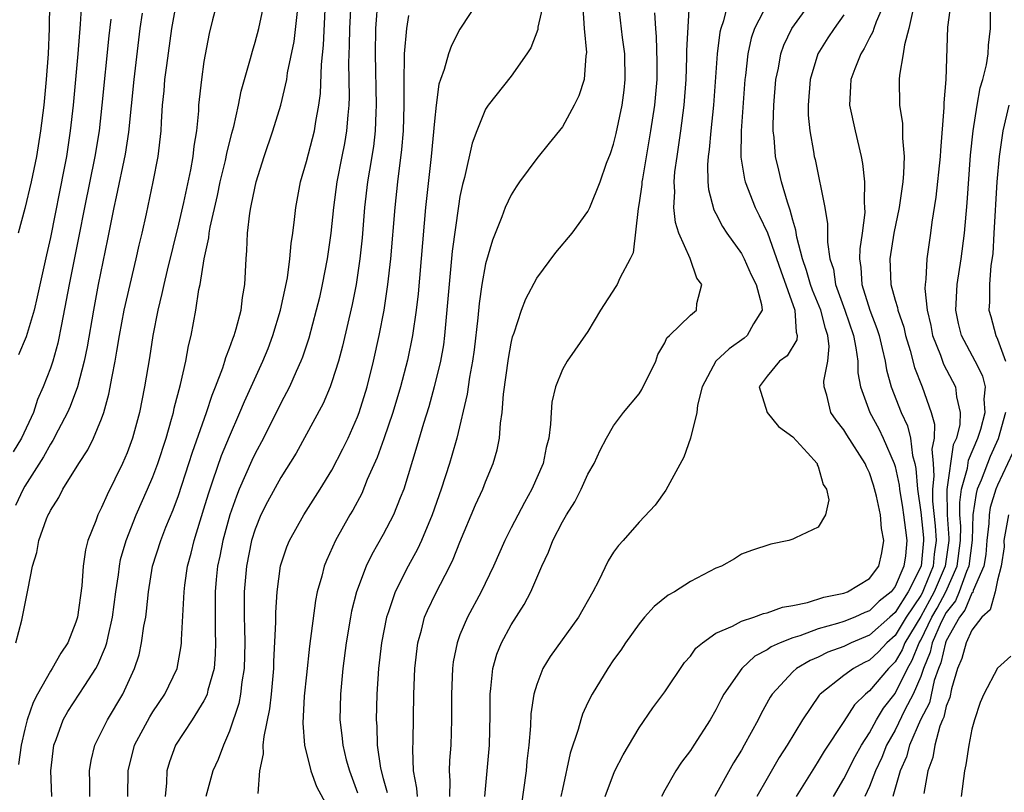
# Model space of a CAD drawing. Units: inches. Extents: x 2496000 to 2499000, y 1473000 to 1476000.
# Drawn here: x 2496603 to 2496680, y 1473995 to 1474056 of the extents above; entities that cross this region are included whole.
import ezdxf

# ---------------------------------------------------------------- set-up
doc = ezdxf.new("R2010")
doc.units = ezdxf.units.IN
doc.header["$MEASUREMENT"] = 0
doc.layers.add('LD24961473_2ft', color=180, linetype='Continuous')

msp = doc.modelspace()

# ---------------------------------------------------------------- linework, layer by layer
at = {"layer": 'LD24961473_2ft'}
for points, elevation in [([(2496605.103, 1473995), (2496605.033, 1473997), (2496605.272, 1473999), (2496605.449, 1473999.448), (2496606.007, 1474001), (2496606.364, 1474001.636), (2496607.682, 1474003.682), (2496608.56, 1474005), (2496608.717, 1474005.283), (2496609.319, 1474006.681), (2496609.407, 1474007), (2496609.503, 1474007.503), (2496609.858, 1474009), (2496610.112, 1474011), (2496610.312, 1474012.312), (2496610.391, 1474013), (2496610.487, 1474013.513), (2496610.92, 1474015), (2496611.708, 1474017), (2496612.589, 1474019), (2496613, 1474019.98), (2496613.386, 1474021), (2496614.04, 1474023), (2496614.469, 1474024.469), (2496614.608, 1474025), (2496614.672, 1474025.328), (2496615.178, 1474027.178), (2496615.592, 1474029), (2496615.796, 1474030.204), (2496615.994, 1474031), (2496616.364, 1474033), (2496616.61, 1474034.61), (2496616.695, 1474035), (2496617.012, 1474037), (2496617.371, 1474038.629), (2496617.4, 1474039), (2496617.48, 1474039.481), (2496618.049, 1474041.951), (2496618.275, 1474043), (2496618.685, 1474044.685), (2496618.787, 1474045.213), (2496619.185, 1474046.814), (2496619.331, 1474047.331), (2496619.7, 1474049), (2496619.914, 1474050.086), (2496620.645, 1474052.645), (2496620.779, 1474053.221), (2496621, 1474053.931), (2496621.275, 1474055), (2496621.93, 1474058.07)], 7948), ([(2496630.585, 1474057.415), (2496630.405, 1474055), (2496630.364, 1474053), (2496630.462, 1474049), (2496630.426, 1474048.426), (2496630.383, 1474047), (2496630.241, 1474045.759), (2496629.927, 1474043.928), (2496629.788, 1474043), (2496629.554, 1474041), (2496629.355, 1474038.645), (2496629.185, 1474037), (2496628.885, 1474035), (2496628.582, 1474033.418), (2496627.835, 1474030.166), (2496627.509, 1474029), (2496627, 1474027.393), (2496626.858, 1474027), (2496626.313, 1474025.687), (2496624.193, 1474021.807), (2496623, 1474019.924), (2496621.974, 1474018.026), (2496621.455, 1474017), (2496621, 1474015.894), (2496620.72, 1474015), (2496620.315, 1474013), (2496620.143, 1474011), (2496620.137, 1474009), (2496620.168, 1474008.168), (2496620.182, 1474007), (2496620.143, 1474005), (2496619.97, 1474003.97), (2496619.866, 1474003), (2496619.727, 1474002.273), (2496619, 1474000.093), (2496618.523, 1473999), (2496618.108, 1473997.892), (2496617.701, 1473997), (2496617.135, 1473995)], 7940), ([(2496638.601, 1474057.399), (2496637, 1474054.926), (2496636.346, 1474053.654), (2496636.116, 1474053), (2496635.774, 1474051.774), (2496635.471, 1474051), (2496635.352, 1474050.648), (2496635.131, 1474049), (2496635, 1474047.754), (2496634.76, 1474045), (2496634.313, 1474041), (2496633.731, 1474034.269), (2496633.577, 1474033), (2496633.295, 1474031), (2496632.906, 1474029.094), (2496632.359, 1474027), (2496631.764, 1474025), (2496631.057, 1474022.943), (2496630.526, 1474021.474), (2496629.761, 1474019.761), (2496629.324, 1474018.675), (2496628.627, 1474017.373), (2496628.405, 1474017), (2496627.287, 1474015), (2496626.561, 1474013.439), (2496626.39, 1474013), (2496626.198, 1474012.198), (2496625.844, 1474011), (2496625.701, 1474010.299), (2496625.248, 1474006.752), (2496625, 1474004.507), (2496624.833, 1474002.833), (2496624.723, 1474000.723), (2496624.863, 1473999), (2496625.356, 1473997), (2496625.788, 1473995.788), (2496627, 1473993.576)], 7936), ([(2496602.306, 1474007), (2496602.775, 1474008.775), (2496603, 1474009.945), (2496603.223, 1474011), (2496603.252, 1474011.252), (2496603.6, 1474013), (2496603.934, 1474014.066), (2496604.085, 1474015), (2496604.694, 1474016.694), (2496604.827, 1474017), (2496604.895, 1474017.105), (2496605, 1474017.331), (2496605.65, 1474018.35), (2496605.985, 1474019), (2496607.229, 1474021), (2496607.927, 1474022.073), (2496608.377, 1474023), (2496609, 1474024.503), (2496609.178, 1474025), (2496609.578, 1474026.421), (2496609.82, 1474027.819), (2496610.058, 1474029), (2496610.202, 1474029.798), (2496610.397, 1474031), (2496610.773, 1474033), (2496611.227, 1474035), (2496611.712, 1474037), (2496611.938, 1474038.063), (2496612.172, 1474039), (2496612.508, 1474040.508), (2496613.041, 1474043), (2496613.414, 1474045), (2496613.647, 1474047), (2496613.677, 1474047.677), (2496613.773, 1474049), (2496613.886, 1474050.114), (2496613.954, 1474051), (2496614.089, 1474052.089), (2496614.487, 1474055), (2496614.863, 1474057)], 7952), ([(2496604.941, 1474057), (2496604.907, 1474055), (2496604.828, 1474053), (2496604.68, 1474051), (2496604.481, 1474049), (2496604.232, 1474047), (2496603.916, 1474045), (2496603.497, 1474043), (2496603, 1474040.936), (2496602.492, 1474039)], 7960), ([(2496607.426, 1474057), (2496607.331, 1474055.331), (2496607.146, 1474053), (2496606.774, 1474049), (2496606.55, 1474047), (2496606.251, 1474045), (2496606.086, 1474044.086), (2496605, 1474038.674), (2496604.684, 1474037.316), (2496603.974, 1474034.025), (2496603.738, 1474033), (2496603.106, 1474030.894), (2496602.511, 1474029.489)], 7958), ([(2496618.022, 1474057), (2496617.665, 1474055.665), (2496617.405, 1474054.595), (2496617, 1474052.423), (2496616.797, 1474051), (2496616.585, 1474049), (2496616.563, 1474048.563), (2496616.413, 1474047), (2496616.213, 1474045.787), (2496616.135, 1474045), (2496615.942, 1474043.942), (2496615.388, 1474041.388), (2496615, 1474039.711), (2496614.115, 1474036.115), (2496613.854, 1474035), (2496613.714, 1474034.286), (2496613.398, 1474033), (2496613.01, 1474031.009), (2496612.739, 1474029.261), (2496612.361, 1474027), (2496611.961, 1474025), (2496611.423, 1474023), (2496611, 1474021.839), (2496610.639, 1474021), (2496609.434, 1474018.567), (2496609, 1474017.564), (2496608.697, 1474017), (2496608.54, 1474016.54), (2496607.933, 1474015), (2496607.745, 1474014.255), (2496607.571, 1474013), (2496607.448, 1474011.447), (2496607.112, 1474009), (2496607, 1474008.628), (2496606.351, 1474007), (2496605.812, 1474006.188), (2496605.14, 1474005), (2496605, 1474004.799), (2496603.989, 1474003), (2496603.658, 1474002.342), (2496603.199, 1474001), (2496603, 1474000.251), (2496602.706, 1473999), (2496602.511, 1473997.489)], 7950), ([(2496628.465, 1474057), (2496628.369, 1474055), (2496628.349, 1474053.651), (2496628.304, 1474052.304), (2496628.343, 1474049.657), (2496628.319, 1474049), (2496628.231, 1474048.231), (2496628.147, 1474047), (2496627.983, 1474046.017), (2496627.764, 1474045), (2496627.369, 1474043), (2496627.115, 1474041), (2496626.915, 1474039), (2496626.635, 1474037), (2496626.246, 1474035), (2496626.014, 1474033.986), (2496625.778, 1474033), (2496625.193, 1474030.807), (2496624.696, 1474029.304), (2496624.576, 1474029), (2496624.202, 1474028.202), (2496623.675, 1474027), (2496623, 1474025.728), (2496621.639, 1474023), (2496621, 1474021.802), (2496620.742, 1474021.258), (2496619.749, 1474019), (2496619.53, 1474018.47), (2496619.018, 1474017), (2496618.474, 1474015), (2496618.235, 1474013.765), (2496618.068, 1474013), (2496617.956, 1474011.956), (2496617.872, 1474011), (2496617.873, 1474007.873), (2496617.906, 1474007), (2496617.885, 1474006.115), (2496617.791, 1474005), (2496617.313, 1474003.313), (2496617.248, 1474003), (2496617.184, 1474002.816), (2496617, 1474002.474), (2496616.083, 1474001), (2496614.777, 1473999), (2496614.298, 1473997.702), (2496614.096, 1473997), (2496614.08, 1473996.08), (2496613.963, 1473995)], 7942), ([(2496643.518, 1474057), (2496643.097, 1474055.097), (2496643.083, 1474054.917), (2496642.532, 1474053.468), (2496642.234, 1474053), (2496641, 1474051.277), (2496639.208, 1474049), (2496639, 1474048.676), (2496638.306, 1474047), (2496637.96, 1474046.04), (2496637.345, 1474043.345), (2496637.188, 1474042.812), (2496637, 1474041.864), (2496636.878, 1474041.122), (2496636.403, 1474037.597), (2496635.801, 1474031), (2496635.709, 1474030.291), (2496635.481, 1474029), (2496634.99, 1474027), (2496634.558, 1474025.442), (2496634.146, 1474024.146), (2496633.639, 1474022.361), (2496632.609, 1474019), (2496632.325, 1474018.325), (2496631.802, 1474017), (2496631, 1474015.459), (2496630.107, 1474013.893), (2496629.675, 1474013), (2496628.912, 1474011), (2496628.529, 1474009.471), (2496628.443, 1474009), (2496628.122, 1474007), (2496627.856, 1474005), (2496627.659, 1474003), (2496627.618, 1474001), (2496627.775, 1473999.775), (2496627.844, 1473999), (2496628.122, 1473997.878), (2496628.36, 1473997), (2496629, 1473995.29)], 7934), ([(2496633.682, 1473995), (2496633.641, 1473995.641), (2496633.378, 1473997), (2496633.312, 1473998.688), (2496633.334, 1473999.334), (2496633.391, 1474003), (2496633.476, 1474005), (2496633.713, 1474007), (2496633.998, 1474007.998), (2496634.242, 1474009), (2496634.461, 1474009.539), (2496635.108, 1474010.892), (2496636.215, 1474013), (2496636.472, 1474013.527), (2496637, 1474014.859), (2496638.227, 1474017.773), (2496638.782, 1474019), (2496639, 1474019.581), (2496639.602, 1474021), (2496639.913, 1474022.087), (2496640.097, 1474023), (2496640.174, 1474024.174), (2496640.31, 1474025), (2496640.414, 1474026.414), (2496640.793, 1474029.207), (2496641, 1474030.418), (2496641.105, 1474030.895), (2496641.227, 1474031.227), (2496641.808, 1474033), (2496642.14, 1474033.86), (2496643, 1474035.493), (2496644.498, 1474037.502), (2496645.763, 1474039), (2496647, 1474040.683), (2496647.151, 1474041), (2496647.951, 1474043), (2496648.46, 1474044.46), (2496648.765, 1474045.235), (2496649, 1474045.964), (2496649.202, 1474046.798), (2496649.666, 1474049), (2496649.828, 1474050.172), (2496649.916, 1474051), (2496649.885, 1474053), (2496649.704, 1474054.296), (2496649.4, 1474057)], 7930), ([(2496638.938, 1473995), (2496639.303, 1473999), (2496639.364, 1474001.364), (2496639.358, 1474003), (2496639.425, 1474003.425), (2496639.568, 1474005), (2496639.89, 1474006.11), (2496640.244, 1474007), (2496641, 1474008.413), (2496642.012, 1474009.988), (2496642.549, 1474011), (2496643.41, 1474013), (2496643.926, 1474014.074), (2496644.264, 1474015), (2496645, 1474016.446), (2496645.314, 1474017), (2496645.971, 1474018.029), (2496646.464, 1474019), (2496647, 1474020.177), (2496647.489, 1474021), (2496647.957, 1474022.043), (2496648.462, 1474023), (2496649, 1474023.962), (2496649.773, 1474025), (2496651, 1474026.459), (2496651.22, 1474026.78), (2496652.292, 1474029), (2496652.473, 1474029.527), (2496653, 1474030.433), (2496653.171, 1474030.829), (2496653.368, 1474031), (2496655, 1474032.59), (2496655.486, 1474033), (2496655.502, 1474033.502), (2496655.902, 1474035), (2496655.499, 1474035.499), (2496654.977, 1474037.023), (2496654.104, 1474039), (2496653.828, 1474039.828), (2496653.714, 1474041), (2496653.781, 1474042.218), (2496653.73, 1474043), (2496653.797, 1474043.797), (2496653.959, 1474045), (2496654.106, 1474045.894), (2496654.259, 1474047), (2496654.517, 1474049), (2496654.665, 1474051), (2496654.738, 1474052.738), (2496654.734, 1474053.266), (2496654.943, 1474056.942)], 7926), ([(2496657.921, 1474057), (2496657.584, 1474055.584), (2496657.377, 1474055), (2496657.308, 1474054.692), (2496657.089, 1474053), (2496656.806, 1474049), (2496656.596, 1474047), (2496656.467, 1474045.533), (2496656.389, 1474045), (2496656.334, 1474044.334), (2496656.369, 1474043), (2496656.411, 1474042.411), (2496656.837, 1474040.837), (2496657, 1474040.544), (2496657.516, 1474039.516), (2496657.856, 1474039), (2496659, 1474037.406), (2496659.211, 1474037), (2496659.759, 1474035.759), (2496660.149, 1474035), (2496660.562, 1474033.438), (2496660.607, 1474033), (2496659.922, 1474031.922), (2496659.444, 1474031), (2496659.204, 1474030.796), (2496658.023, 1474029.977), (2496656.997, 1474029), (2496655.92, 1474027), (2496655.558, 1474025.558), (2496655.501, 1474025), (2496655.007, 1474022.993), (2496654.501, 1474021.5), (2496653.08, 1474018.921), (2496652.247, 1474017.753), (2496651, 1474016.425), (2496649.764, 1474015), (2496649.385, 1474014.615), (2496649, 1474014.079), (2496648.586, 1474013.414), (2496647.813, 1474011.813), (2496647.376, 1474011), (2496646.259, 1474009), (2496644.057, 1474005.943), (2496643.478, 1474005), (2496643, 1474003.762), (2496642.778, 1474003), (2496642.549, 1474001.451), (2496642.514, 1474000.514), (2496642.379, 1473999), (2496642.236, 1473997.764), (2496642.167, 1473997), (2496641.791, 1473994.209)], 7924), ([(2496661, 1474056.882), (2496660.026, 1474055), (2496659.764, 1474054.236), (2496659.497, 1474053), (2496659.314, 1474051.314), (2496659.268, 1474051), (2496658.972, 1474047), (2496658.95, 1474044.95), (2496659.23, 1474043.23), (2496659.288, 1474043), (2496660.063, 1474041), (2496660.379, 1474040.379), (2496661.016, 1474039.016), (2496662.06, 1474036.06), (2496663.173, 1474033), (2496663.261, 1474031.261), (2496663.355, 1474031), (2496663.324, 1474030.676), (2496662.57, 1474029.43), (2496661.968, 1474029), (2496661, 1474027.844), (2496660.373, 1474027), (2496661.002, 1474025), (2496661.891, 1474023.891), (2496663, 1474023.1), (2496664.163, 1474021.837), (2496664.903, 1474021), (2496664.905, 1474020.905), (2496665, 1474020.781), (2496665.371, 1474019.371), (2496665.636, 1474019), (2496665.815, 1474018.185), (2496665.561, 1474017), (2496665, 1474016.037), (2496663.206, 1474015.206), (2496663, 1474015.091), (2496662.7, 1474015), (2496661.293, 1474014.707), (2496659.785, 1474014.215), (2496659, 1474013.937), (2496658.441, 1474013.559), (2496657.446, 1474013), (2496657, 1474012.838), (2496655, 1474011.787), (2496653.761, 1474011), (2496653.277, 1474010.724), (2496652.164, 1474009.837), (2496651.424, 1474009), (2496651, 1474008.494), (2496649.93, 1474007), (2496649.562, 1474006.438), (2496649, 1474005.67), (2496648.541, 1474005), (2496647.327, 1474003), (2496647, 1474002.346), (2496646.571, 1474001.429), (2496646.434, 1474001), (2496646.236, 1474000.236), (2496645.603, 1473998.397), (2496645, 1473995.57), (2496644.893, 1473995)], 7922), ([(2496648.353, 1473995), (2496649, 1473996.749), (2496649.111, 1473997), (2496649.74, 1473998.26), (2496651, 1474000.357), (2496652.074, 1474001.926), (2496653, 1474003.175), (2496654.539, 1474005.461), (2496655, 1474005.972), (2496655.424, 1474006.576), (2496655.939, 1474007), (2496657, 1474007.752), (2496658.3, 1474008.3), (2496659, 1474008.692), (2496659.949, 1474009), (2496660.709, 1474009.291), (2496661, 1474009.339), (2496662.213, 1474009.787), (2496663, 1474009.914), (2496664.15, 1474010.15), (2496665.436, 1474010.564), (2496667, 1474010.889), (2496667.291, 1474011), (2496669, 1474012.019), (2496669.726, 1474013), (2496669.959, 1474014.041), (2496670.124, 1474015), (2496669.929, 1474015.929), (2496669.85, 1474017), (2496669.55, 1474018.45), (2496669.318, 1474019.318), (2496669, 1474020.28), (2496668.753, 1474020.753), (2496668.664, 1474021), (2496667.24, 1474023.24), (2496667, 1474023.649), (2496666.397, 1474024.397), (2496665.969, 1474025), (2496665.658, 1474026.342), (2496665.446, 1474027), (2496665.436, 1474027.436), (2496665.752, 1474029), (2496665.855, 1474030.146), (2496665.752, 1474031), (2496665.553, 1474031.553), (2496665.183, 1474033), (2496664.537, 1474034.537), (2496664.382, 1474035), (2496664.088, 1474036.088), (2496663.755, 1474037), (2496663.313, 1474038.687), (2496663.238, 1474039.238), (2496663, 1474040.027), (2496662.807, 1474040.807), (2496662.579, 1474041.421), (2496662.114, 1474043), (2496661.911, 1474043.911), (2496661.643, 1474045), (2496661.538, 1474046.462), (2496661.477, 1474047), (2496661.468, 1474047.468), (2496661.527, 1474049), (2496661.691, 1474051), (2496661.886, 1474051.886), (2496662.073, 1474053), (2496662.306, 1474053.694), (2496662.939, 1474055), (2496664.378, 1474057)], 7920), ([(2496670.167, 1474057), (2496669.517, 1474055.517), (2496669.33, 1474055), (2496669.26, 1474054.74), (2496669, 1474054.251), (2496668.587, 1474053.414), (2496668.315, 1474053), (2496667.84, 1474051.84), (2496667.536, 1474051), (2496667.525, 1474050.475), (2496667.439, 1474049), (2496667.87, 1474047), (2496668.342, 1474045), (2496668.45, 1474044.45), (2496668.604, 1474043), (2496668.574, 1474041.426), (2496668.618, 1474041), (2496668.621, 1474040.621), (2496668.421, 1474039), (2496668.23, 1474037.771), (2496668.218, 1474037), (2496668.328, 1474036.328), (2496668.393, 1474035), (2496669.016, 1474033), (2496669.565, 1474031.565), (2496669.742, 1474031), (2496669.996, 1474030.004), (2496670.223, 1474029), (2496670.331, 1474028.331), (2496670.701, 1474027), (2496671.467, 1474025), (2496671.96, 1474023.96), (2496672.189, 1474023), (2496672.365, 1474021.635), (2496672.549, 1474021), (2496672.63, 1474020.63), (2496672.741, 1474019), (2496673, 1474017.219), (2496673.213, 1474015.213), (2496673.228, 1474015), (2496673.026, 1474013), (2496672.03, 1474011), (2496671, 1474009.361), (2496670.798, 1474009.202), (2496670.599, 1474009), (2496669, 1474007.602), (2496667.557, 1474007), (2496667, 1474006.729), (2496665.738, 1474006.262), (2496665, 1474005.892), (2496664.368, 1474005.632), (2496663.299, 1474005), (2496663, 1474004.732), (2496661.389, 1474003), (2496661.237, 1474002.763), (2496660.525, 1474001.476), (2496660.288, 1474001), (2496659.216, 1473999), (2496659, 1473998.625), (2496658.374, 1473997.626), (2496656.908, 1473995)], 7916), ([(2496675.34, 1474057), (2496675.105, 1474055.105), (2496674.956, 1474051), (2496674.809, 1474049.191), (2496674.816, 1474048.816), (2496674.533, 1474045.467), (2496674.524, 1474045), (2496674.193, 1474041.807), (2496673.87, 1474039.87), (2496673.766, 1474039), (2496673.47, 1474037), (2496673.403, 1474035.403), (2496673.34, 1474035), (2496673.322, 1474034.678), (2496673.492, 1474033), (2496673.779, 1474031.779), (2496673.922, 1474031), (2496674.536, 1474029.464), (2496674.776, 1474028.776), (2496675.711, 1474027), (2496675.794, 1474026.206), (2496676.093, 1474025), (2496676.056, 1474024.056), (2496675.784, 1474023), (2496675.543, 1474022.457), (2496675.029, 1474018.971), (2496675.064, 1474017), (2496675.19, 1474015.19), (2496675.186, 1474015), (2496674.912, 1474013), (2496674.056, 1474011), (2496673.694, 1474010.306), (2496673, 1474009.07), (2496671.759, 1474007), (2496671.544, 1474006.456), (2496671, 1474005.519), (2496670.75, 1474005.25), (2496670.483, 1474005), (2496669, 1474003.245), (2496668.684, 1474003), (2496667.828, 1474002.172), (2496667, 1474000.868), (2496665.464, 1473998.535), (2496665, 1473997.749), (2496664.696, 1473997.304), (2496663.272, 1473995)], 7912), ([(2496612.176, 1474056.176), (2496612.001, 1474055), (2496611.522, 1474051), (2496611.106, 1474046.894), (2496610.832, 1474045.168), (2496610.149, 1474041.851), (2496609.953, 1474041), (2496609.468, 1474038.532), (2496608.741, 1474035), (2496608.36, 1474033), (2496607.877, 1474030.124), (2496607.649, 1474029), (2496607.126, 1474027), (2496606.541, 1474025.459), (2496606.346, 1474025), (2496605.609, 1474023.609), (2496605.202, 1474022.798), (2496605, 1474022.517), (2496604.463, 1474021.537), (2496603, 1474019.241), (2496602.862, 1474019), (2496602.269, 1474017.731)], 7954), ([(2496608.082, 1473995), (2496608.09, 1473996.09), (2496608.064, 1473997), (2496608.189, 1473997.811), (2496608.476, 1473999), (2496609.463, 1474001), (2496610.657, 1474003), (2496611.568, 1474005), (2496611.925, 1474006.075), (2496612.132, 1474007), (2496612.312, 1474008.312), (2496612.448, 1474009), (2496612.514, 1474009.486), (2496612.66, 1474011), (2496612.991, 1474013), (2496613.631, 1474015), (2496614.026, 1474016.026), (2496614.595, 1474017.405), (2496615, 1474018.512), (2496615.824, 1474021), (2496616.101, 1474021.899), (2496617.191, 1474025), (2496617.639, 1474026.361), (2496617.905, 1474027), (2496618.471, 1474028.471), (2496618.64, 1474029), (2496618.708, 1474029.292), (2496619, 1474030.022), (2496619.249, 1474030.751), (2496619.358, 1474031), (2496619.52, 1474031.52), (2496619.906, 1474033), (2496620.022, 1474033.978), (2496620.204, 1474035), (2496620.294, 1474037), (2496620.359, 1474037.641), (2496620.394, 1474039), (2496620.573, 1474040.573), (2496620.652, 1474041), (2496620.724, 1474041.276), (2496621.069, 1474043), (2496621.697, 1474045), (2496622.384, 1474047), (2496623.001, 1474049), (2496623.463, 1474051), (2496623.534, 1474051.535), (2496624.039, 1474053.961), (2496624.312, 1474056.312)], 7946), ([(2496611.061, 1473995), (2496611.081, 1473997), (2496611.566, 1473999), (2496612.764, 1474001.236), (2496613, 1474001.606), (2496613.955, 1474003), (2496614.895, 1474005), (2496615.229, 1474006.771), (2496615.252, 1474007), (2496615.249, 1474007.249), (2496615.443, 1474011), (2496615.507, 1474011.506), (2496615.721, 1474013), (2496615.995, 1474014.005), (2496616.237, 1474015), (2496617, 1474017.459), (2496617.345, 1474018.654), (2496617.73, 1474019.73), (2496618.375, 1474021.625), (2496619, 1474023.117), (2496619.815, 1474025), (2496620.156, 1474025.843), (2496621.611, 1474029), (2496622.01, 1474029.99), (2496622.393, 1474031), (2496622.982, 1474033), (2496623.516, 1474035.516), (2496623.718, 1474037), (2496623.809, 1474038.191), (2496623.938, 1474039), (2496624.073, 1474040.073), (2496624.169, 1474041), (2496624.426, 1474042.426), (2496624.534, 1474043), (2496625, 1474044.597), (2496625.628, 1474047), (2496625.733, 1474047.733), (2496625.977, 1474049), (2496626.093, 1474049.906), (2496626.172, 1474052.172), (2496626.326, 1474053.674), (2496626.464, 1474056.463)], 7944), ([(2496621.241, 1473995.241), (2496621.358, 1473997), (2496621.655, 1473998.345), (2496621.635, 1473999), (2496621.691, 1473999.691), (2496622.149, 1474001.851), (2496622.268, 1474003), (2496622.452, 1474005), (2496622.462, 1474005.538), (2496622.62, 1474008.62), (2496622.62, 1474009.38), (2496622.724, 1474011), (2496622.99, 1474013.01), (2496623.485, 1474014.515), (2496623.684, 1474015), (2496624.804, 1474017), (2496626.086, 1474019), (2496627, 1474020.49), (2496627.848, 1474022.152), (2496628.26, 1474023), (2496629, 1474024.658), (2496629.13, 1474025), (2496629.739, 1474027), (2496630.245, 1474029), (2496630.687, 1474031), (2496631.068, 1474033), (2496631.373, 1474035), (2496631.601, 1474037), (2496631.931, 1474041), (2496632.146, 1474043), (2496632.468, 1474045.532), (2496632.59, 1474047), (2496632.643, 1474049), (2496632.63, 1474051), (2496632.678, 1474052.678), (2496632.668, 1474053), (2496632.843, 1474055), (2496633, 1474055.996)], 7938), ([(2496646.6, 1474056.601), (2496646.7, 1474055), (2496646.887, 1474053.113), (2496646.842, 1474052.842), (2496646.697, 1474051), (2496646.279, 1474049.721), (2496645.936, 1474049), (2496645, 1474047.318), (2496643.978, 1474046.022), (2496643, 1474044.828), (2496641.656, 1474043), (2496641.386, 1474042.613), (2496641, 1474042.003), (2496640.541, 1474041), (2496640.276, 1474040.276), (2496639.538, 1474038.462), (2496639, 1474036.599), (2496638.715, 1474035), (2496638.494, 1474033.506), (2496638.396, 1474032.396), (2496638.114, 1474029.886), (2496637.993, 1474029), (2496637.751, 1474027.751), (2496637.57, 1474026.43), (2496636.75, 1474023), (2496636.372, 1474021.628), (2496636.185, 1474021), (2496635.536, 1474019), (2496634.823, 1474017), (2496633.992, 1474015), (2496633.682, 1474014.318), (2496632.965, 1474013), (2496631.939, 1474011), (2496631.418, 1474009.418), (2496631.261, 1474009), (2496630.88, 1474007), (2496630.643, 1474005), (2496630.497, 1474003), (2496630.448, 1474001), (2496630.495, 1474000.495), (2496630.534, 1473999), (2496630.786, 1473997.214), (2496631, 1473996.401), (2496631.315, 1473995.315)], 7932), ([(2496652.207, 1474056.207), (2496652.27, 1474055), (2496652.343, 1474054.343), (2496652.393, 1474052.394), (2496652.375, 1474051), (2496652.2, 1474049), (2496651.895, 1474047), (2496651.251, 1474043.251), (2496651.215, 1474043), (2496651.205, 1474042.794), (2496651, 1474041.367), (2496650.918, 1474040.918), (2496650.523, 1474037.477), (2496650.306, 1474037), (2496649.496, 1474035.496), (2496649.28, 1474035), (2496649.176, 1474034.824), (2496647.979, 1474033), (2496647, 1474031.332), (2496645.377, 1474029), (2496645, 1474028.366), (2496644.472, 1474027), (2496644.189, 1474025.811), (2496644.12, 1474025), (2496644.084, 1474024.084), (2496643.938, 1474023), (2496643.745, 1474022.255), (2496643.498, 1474021), (2496642.627, 1474019), (2496642.032, 1474017.968), (2496641, 1474015.995), (2496640.5, 1474015), (2496639.616, 1474013), (2496638.651, 1474011), (2496637.582, 1474009), (2496637, 1474007.618), (2496636.77, 1474007), (2496636.478, 1474005.522), (2496636.407, 1474005), (2496636.332, 1474003), (2496636.344, 1474001), (2496636.285, 1473999), (2496636.192, 1473997.808), (2496636.162, 1473997), (2496636.222, 1473996.222), (2496636.192, 1473995)], 7928), ([(2496667, 1474056.05), (2496666.248, 1474055), (2496665.753, 1474054.248), (2496664.971, 1474053), (2496664.351, 1474051), (2496664.201, 1474049), (2496664.216, 1474048.216), (2496664.348, 1474047), (2496664.632, 1474045.368), (2496664.682, 1474045), (2496664.748, 1474044.748), (2496665.508, 1474041), (2496665.72, 1474039.72), (2496665.713, 1474038.287), (2496665.904, 1474037), (2496666.177, 1474036.177), (2496666.343, 1474035), (2496667.063, 1474033), (2496667.75, 1474031), (2496667.943, 1474030.057), (2496668.077, 1474029), (2496668.091, 1474028.091), (2496668.297, 1474027), (2496669.022, 1474025), (2496669.725, 1474023.725), (2496670.071, 1474023), (2496670.93, 1474021), (2496671, 1474020.764), (2496671.317, 1474019.317), (2496671.338, 1474019), (2496671.582, 1474017.582), (2496671.664, 1474017), (2496671.801, 1474015.801), (2496671.918, 1474015), (2496671.803, 1474013.803), (2496671.693, 1474013), (2496671, 1474011.393), (2496670.699, 1474011), (2496669.749, 1474010.251), (2496669, 1474009.493), (2496668.635, 1474009.364), (2496667.844, 1474009), (2496667, 1474008.673), (2496666.51, 1474008.51), (2496665, 1474008.088), (2496663.563, 1474007.563), (2496663, 1474007.402), (2496662.007, 1474007), (2496661.316, 1474006.684), (2496661, 1474006.455), (2496660.046, 1474005.955), (2496659.02, 1474005), (2496657.63, 1474003), (2496657.407, 1474002.593), (2496657, 1474001.782), (2496656.538, 1474001), (2496655.271, 1473999), (2496655, 1473998.591), (2496654.307, 1473997.694), (2496653.854, 1473997), (2496653, 1473995.495), (2496652.737, 1473995)], 7918), ([(2496672.387, 1474056.387), (2496672.077, 1474055), (2496671.723, 1474053.723), (2496671.624, 1474053), (2496671.339, 1474051.339), (2496671.323, 1474051), (2496671.354, 1474049), (2496671.566, 1474047.566), (2496671.583, 1474047), (2496671.568, 1474046.432), (2496671.697, 1474045), (2496671.663, 1474043.663), (2496671.595, 1474043), (2496671.318, 1474041), (2496670.911, 1474039), (2496670.59, 1474037), (2496670.662, 1474035), (2496671, 1474033.774), (2496671.189, 1474033.189), (2496671.209, 1474033), (2496671.671, 1474031.671), (2496671.82, 1474031), (2496672.174, 1474029.826), (2496672.519, 1474028.519), (2496673.102, 1474027), (2496673.807, 1474025), (2496674.071, 1474024.071), (2496674.038, 1474023), (2496673.867, 1474022.133), (2496673.967, 1474021), (2496674.031, 1474020.031), (2496673.913, 1474019), (2496673.931, 1474018.069), (2496674.136, 1474016.136), (2496674.214, 1474015), (2496674.059, 1474013.941), (2496673.969, 1474013), (2496673.279, 1474011.279), (2496673.105, 1474010.896), (2496673, 1474010.71), (2496671.873, 1474009), (2496671, 1474007.566), (2496670.356, 1474007), (2496669.702, 1474006.298), (2496669, 1474005.638), (2496668.564, 1474005.436), (2496667.752, 1474005), (2496667, 1474004.442), (2496665.145, 1474003), (2496665.076, 1474002.924), (2496663.763, 1474001), (2496662.573, 1473999), (2496661.952, 1473998.048), (2496661, 1473996.416), (2496660.205, 1473995)], 7914), ([(2496666.182, 1473995), (2496667, 1473996.371), (2496667.878, 1473998.122), (2496668.379, 1473999), (2496669, 1473999.981), (2496669.54, 1474001), (2496670.093, 1474001.907), (2496671, 1474003.044), (2496671.961, 1474005), (2496672.342, 1474005.657), (2496672.873, 1474007), (2496673, 1474007.213), (2496673.88, 1474009), (2496674.283, 1474009.717), (2496674.953, 1474011), (2496675.838, 1474013), (2496676.103, 1474015), (2496676.123, 1474016.123), (2496676.062, 1474017), (2496676.045, 1474017.955), (2496676.183, 1474019), (2496676.642, 1474020.642), (2496676.733, 1474021.267), (2496677.471, 1474023), (2496677.695, 1474023.694), (2496678.039, 1474025), (2496677.967, 1474026.033), (2496678.052, 1474027), (2496677.842, 1474027.842), (2496677.265, 1474029), (2496676.191, 1474031), (2496675.953, 1474031.953), (2496675.743, 1474033), (2496675.846, 1474035), (2496676.154, 1474037), (2496676.408, 1474039), (2496676.622, 1474041.378), (2496676.9, 1474045.1), (2496677.095, 1474047), (2496677.418, 1474049), (2496677.657, 1474050.343), (2496677.861, 1474051), (2496678.152, 1474052.152), (2496678.278, 1474053), (2496678.303, 1474053.697), (2496678.451, 1474055), (2496678.44, 1474056.44)], 7910), ([(2496609.716, 1474055.716), (2496609.572, 1474054.428), (2496609.033, 1474049), (2496608.81, 1474047), (2496608.48, 1474045), (2496607.66, 1474041), (2496607.235, 1474038.765), (2496606.47, 1474035), (2496606.243, 1474033.757), (2496605.86, 1474031.86), (2496605.591, 1474030.409), (2496605.184, 1474029), (2496605, 1474028.45), (2496604.443, 1474027), (2496603.995, 1474026.005), (2496603.677, 1474025), (2496602.745, 1474023), (2496602.087, 1474021.913)], 7956), ([(2496679.892, 1474049), (2496679.416, 1474047), (2496679.118, 1474045), (2496678.943, 1474043), (2496678.725, 1474039), (2496678.623, 1474037.378), (2496678.485, 1474036.485), (2496678.365, 1474035), (2496678.371, 1474033.629), (2496678.327, 1474033), (2496678.482, 1474032.482), (2496678.866, 1474031), (2496679, 1474030.72), (2496679.624, 1474029)], 7908), ([(2496679.635, 1474025), (2496679.058, 1474022.942), (2496678.431, 1474021.569), (2496677.721, 1474019.721), (2496677.418, 1474019), (2496677.32, 1474018.68), (2496677.077, 1474017), (2496677.027, 1474015.027), (2496676.763, 1474013), (2496676.574, 1474012.574), (2496675.996, 1474011), (2496675.708, 1474010.292), (2496675, 1474009.372), (2496674.607, 1474008.607), (2496673.907, 1474007), (2496673.733, 1474006.267), (2496673.207, 1474005), (2496673, 1474004.387), (2496672.422, 1474003), (2496671.769, 1474001.769), (2496671, 1474000.188), (2496670.335, 1473999), (2496669.954, 1473998.046), (2496669.464, 1473997), (2496669, 1473995.791), (2496668.631, 1473995)], 7908), ([(2496680.171, 1474021.829), (2496679, 1474019.33), (2496678.861, 1474019), (2496678.426, 1474017.574), (2496678.343, 1474017), (2496678.326, 1474016.326), (2496678.176, 1474015), (2496678.086, 1474013.914), (2496677.927, 1474013), (2496677.099, 1474011.099), (2496677.061, 1474010.939), (2496677, 1474010.884), (2496676.454, 1474009.546), (2496676.035, 1474009), (2496675, 1474007.159), (2496674.931, 1474007), (2496674.56, 1474005.441), (2496674.377, 1474005), (2496674.06, 1474004.06), (2496673.68, 1474002.32), (2496672.982, 1474000.982), (2496672.121, 1473999), (2496671.896, 1473998.104), (2496671.402, 1473997), (2496670.822, 1473995)], 7906), ([(2496679.856, 1474017), (2496679.506, 1474015), (2496679.508, 1474014.492), (2496679.287, 1474013), (2496679, 1474011.891), (2496678.806, 1474011), (2496678.418, 1474009.582), (2496677.771, 1474009), (2496677, 1474008.005), (2496676.548, 1474007), (2496676.224, 1474005.776), (2496675.883, 1474005), (2496675.403, 1474003.403), (2496675.271, 1474002.729), (2496675, 1474002.052), (2496674.812, 1474001.188), (2496674.714, 1474001), (2496674.504, 1474000.504), (2496674.094, 1473999), (2496673.945, 1473998.055), (2496673.559, 1473997), (2496673.231, 1473995.231)], 7904), ([(2496680.029, 1474005.971), (2496679, 1474005.031), (2496677.937, 1474003), (2496677.652, 1474002.348), (2496677.201, 1474001), (2496677, 1474000.259), (2496676.758, 1473999), (2496676.526, 1473997.474), (2496676.416, 1473997), (2496676.156, 1473995)], 7902)]:
    msp.add_lwpolyline(points, dxfattribs=dict(at, elevation=elevation))

doc.saveas('drawing.dxf')
